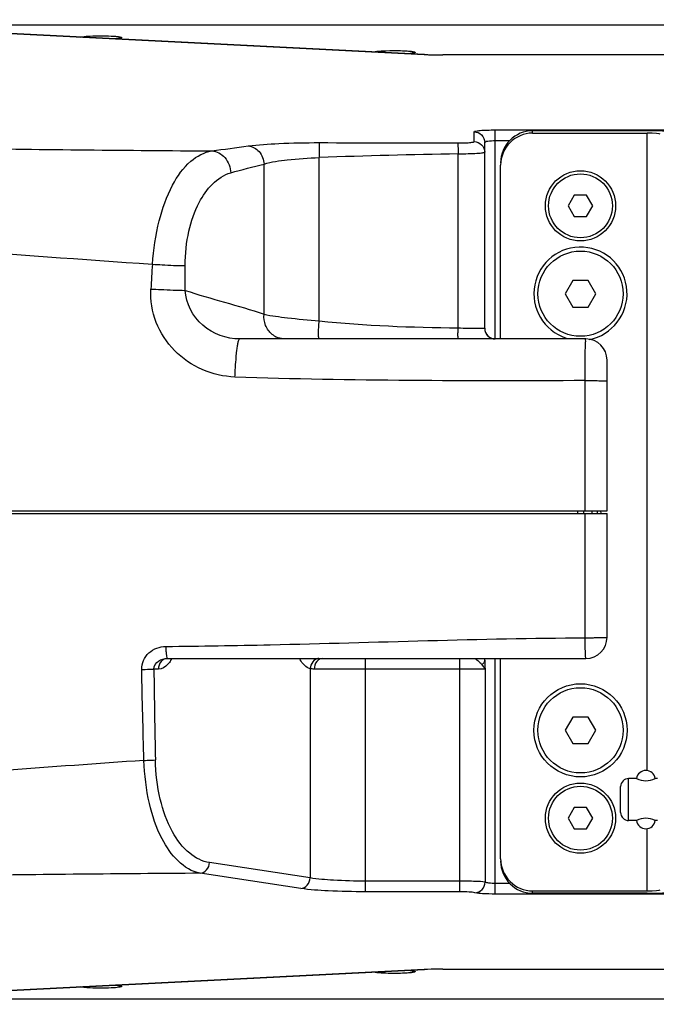
# Model space of a CAD drawing. Extents: x 10317 to 16367, y 809 to 2222.
# Drawn here: x 15987 to 16107, y 1483 to 1668 of the extents above; entities that cross this region are included whole.
import ezdxf

# ---------------------------------------------------------------- set-up
doc = ezdxf.new("R2010")
doc.units = 0
doc.header["$MEASUREMENT"] = 0
doc.layers.get('0').update_dxf_attribs({"linetype": 'CONTINUOUS'})
doc.layers.add('02___PRT_ALL_AXES', color=7, linetype='CONTINUOUS')

msp = doc.modelspace()

# ---------------------------------------------------------------- linework, layer by layer
at = {"color": 7, "linetype": 'Continuous'}
for p, q in [((15933.88, 1668.15), (16063.11, 1661.63)), ((16063.16, 1661.63), (15933.94, 1668.16)), ((15952.84, 1667.2), (16282.1, 1667.2)), ((16006.25, 1664.79), (16006.24, 1664.76)), ((16061.42, 1662.02), (16061.4, 1661.98)), ((16063.11, 1661.63), (16063.16, 1661.63)), ((16066.61, 1661.55), (16066.61, 1661.55)), ((16168.33, 1661.55), (16066.61, 1661.55)), ((16168.33, 1661.55), (16066.61, 1661.55)), ((16076.47, 1608.2), (16076.47, 1647.45)), ((16076.47, 1647.45), (16158.47, 1647.45)), ((16083.47, 1646.85), (16083.47, 1647.29)), ((16104.97, 1647.29), (16083.47, 1647.29)), ((16083.47, 1646.85), (16104.97, 1646.85)), ((16104.97, 1527.16), (16104.97, 1646.85)), ((16074.47, 1610.2), (16074.47, 1645.11)), ((16076.47, 1645.46), (16079.21, 1645.46)), ((16043.4, 1611.61), (16043.4, 1642.28)), ((16069.47, 1610.28), (16069.47, 1642.96)), ((16033.01, 1612.84), (16033.01, 1641.04)), ((16077.47, 1608.2), (16077.47, 1640.83)), ((16091.31, 1635.2), (16090.16, 1633.2)), ((16093.62, 1635.2), (16091.31, 1635.2)), ((16094.78, 1633.2), (16093.62, 1635.2)), ((16090.16, 1633.2), (16091.31, 1631.2)), ((16093.62, 1631.2), (16094.78, 1633.2)), ((16091.31, 1631.2), (16093.62, 1631.2)), ((16091.03, 1619.2), (16089.58, 1616.7)), ((16093.91, 1619.2), (16091.03, 1619.2)), ((16095.36, 1616.7), (16093.91, 1619.2)), ((16089.58, 1616.7), (16091.03, 1614.2)), ((16093.91, 1614.2), (16095.36, 1616.7)), ((16091.03, 1614.2), (16093.91, 1614.2)), ((16033.82, 1608.2), (16028.43, 1608.2)), ((16093.47, 1608.2), (16033.82, 1608.2)), ((16097.47, 1575.95), (16097.47, 1604.2)), ((15867.48, 1575.95), (16097.47, 1575.95)), ((15867.48, 1575.45), (16097.47, 1575.45)), ((16091.9, 1575.95), (16091.9, 1575.45)), ((16093.01, 1575.95), (16093.01, 1575.45)), ((16094.62, 1575.95), (16094.63, 1575.45)), ((16095.58, 1575.95), (16095.6, 1575.45)), ((16096.25, 1575.95), (16096.27, 1575.45)), ((16097.47, 1552.2), (16097.47, 1575.45)), ((16014.78, 1548.2), (16093.47, 1548.2)), ((16014.87, 1548.2), (16014.95, 1548.2)), ((16014.9, 1548.2), (16014.9, 1548.2)), ((16015.7, 1548.2), (16015.56, 1547.96)), ((16052.06, 1504.39), (16052.06, 1548.2)), ((16069.76, 1548.2), (16069.76, 1504.39)), ((16074.47, 1547.88), (16074.47, 1548.2)), ((16076.47, 1503.95), (16076.47, 1548.2)), ((16077.47, 1510.57), (16077.47, 1548.2)), ((16013.17, 1546.2), (16012.32, 1546.2)), ((16041.67, 1546.29), (16041.67, 1506.99)), ((16074.55, 1546.2), (16042.46, 1546.2)), ((16074.55, 1546.2), (16074.55, 1506.19)), ((16091.03, 1537.2), (16089.58, 1534.7)), ((16093.91, 1537.2), (16091.03, 1537.2)), ((16095.36, 1534.7), (16093.91, 1537.2)), ((16089.58, 1534.7), (16091.03, 1532.2)), ((16093.91, 1532.2), (16095.36, 1534.7)), ((16091.03, 1532.2), (16093.91, 1532.2)), ((16103, 1525.65), (16101.52, 1525.65)), ((16101.52, 1517.76), (16101.52, 1525.65)), ((16100.02, 1519.26), (16100.02, 1524.15)), ((16091.31, 1520.2), (16090.16, 1518.2)), ((16093.62, 1520.2), (16091.31, 1520.2)), ((16094.78, 1518.2), (16093.62, 1520.2)), ((16090.16, 1518.2), (16091.31, 1516.2)), ((16093.62, 1516.2), (16094.78, 1518.2)), ((16103, 1517.76), (16101.52, 1517.76)), ((16091.31, 1516.2), (16093.62, 1516.2)), ((16104.97, 1504.55), (16104.97, 1516.25)), ((16041.67, 1506.99), (16022.76, 1509.86)), ((16039.93, 1505), (16021.03, 1507.87)), ((16069.76, 1506.38), (16052.06, 1506.38)), ((16079.21, 1505.94), (16076.47, 1505.94)), ((16069.76, 1504.39), (16052.06, 1504.39)), ((16158.47, 1503.95), (16076.47, 1503.95)), ((16083.47, 1504.55), (16104.97, 1504.55)), ((16083.47, 1504.11), (16083.47, 1504.55)), ((16104.97, 1504.11), (16083.47, 1504.11)), ((16063.11, 1489.78), (15933.88, 1483.25)), ((15933.94, 1483.25), (16063.16, 1489.77)), ((16061.4, 1489.42), (16061.42, 1489.39)), ((16063.11, 1489.78), (16063.16, 1489.77)), ((16066.61, 1489.86), (16168.33, 1489.86)), ((16066.61, 1489.86), (16168.33, 1489.86)), ((16066.61, 1489.86), (16066.61, 1489.86)), ((16006.24, 1486.64), (16006.25, 1486.61)), ((16282.1, 1484.2), (15952.84, 1484.2))]:
    msp.add_line(p, q, dxfattribs=at)
for centre, radius in [((16092.47, 1633.2), 6.6), ((16092.47, 1534.7), 8.75), ((16092.47, 1518.2), 6.6)]:
    msp.add_circle(centre, radius, dxfattribs=at)
for centre, radius, start, end in [((16062.27, 7965.43), 6322.03, 269.218643, 269.64597), ((15867.88, 2826.96), 1193.58, 277.47754, 277.80868), ((16094.61, 195.31), 1447.87, 90.99474, 92.02668), ((16092.47, 1616.7), 8.75, 280.783, 251.9992), ((16284.5, 1602.71), 273.16, 175.9012, 176.8818), ((15100.86, 1620.68), 917.34, 359.79025, 0.08074), ((16037.01, 1612.14), 3.94, 230.3493, 245.4508), ((16076.47, 1610.2), 2, 180, 226.4999), ((16076.47, 1610.2), 2, 179.9852, 270.0148), ((16076.47, 1610.2), 2, 202.5001, 270), ((16093.47, 1604.2), 4, 0, 90), ((16093.47, 1552.2), 4, 270, 360), ((16010.78, 1550.65), 5.48, 328.4612, 330.6037), ((18093.87, 1570.53), 2081.69, 180.66948, 181.13901), ((16070.72, 1544.51), 4.08, 40.4256, 42.8312), ((16071.31, 1545.01), 3.31, 37.6847, 40.4192), ((16101.52, 1524.15), 1.5, 90, 180), ((16101.52, 1519.26), 1.5, 180, 270), ((16063.73, -4962.68), 6470.68, 90.378109, 90.776336)]:
    msp.add_arc(centre, radius, start, end, dxfattribs=at)
for centre, major_axis, ratio, start_param, end_param in [((16083.47, 1641.27), (0, 6.02), 0.996195, 0, 1.570796), ((16083.47, 1640.83), (0, 6.02), 0.996195, 0, 1.570796), ((16104.97, 1646.64), (7.5, 0), 0.087489, 0, 1.570796), ((16104.97, 1646.64), (2.5, 0), 0.087489, 0, 1.570796), ((16083.47, 1510.57), (0, 6.02), 0.996195, 1.570796, 3.141593), ((16083.47, 1510.13), (0, 6.02), 0.996195, 1.570796, 3.141593), ((16104.97, 1504.77), (7.5, 0), 0.087489, -1.570796, 0), ((16104.97, 1504.77), (2.5, 0), 0.087489, -1.570796, 0)]:
    msp.add_ellipse(centre, major_axis=major_axis, ratio=ratio, start_param=start_param, end_param=end_param, dxfattribs=at)
for points, knots in [([(15998.53, 1664.89), (15998.62, 1664.92), (15999.22, 1665.03), (15999.82, 1665.06), (16000.33, 1665.09)], [0, 0, 0, 0, 0.159598, 1, 1, 1, 1]), ([(16000.33, 1665.09), (16000.99, 1665.12), (16002.3, 1665.15), (16003.9, 1665.12), (16005.03, 1665.05), (16005.67, 1664.98), (16006.01, 1664.91), (16006.25, 1664.85), (16006.25, 1664.79)], [0, 0, 0, 0, 0.331062, 0.662118, 0.799506, 0.905359, 0.972943, 1, 1, 1, 1]), ([(16006.24, 1664.76), (16006.15, 1664.68), (16005.77, 1664.64), (16005.43, 1664.58), (16005.19, 1664.56)], [0, 0, 0, 0, 0.323284, 1, 1, 1, 1]), ([(16053.67, 1662.11), (16053.86, 1662.17), (16054.41, 1662.24), (16055.86, 1662.35), (16057.55, 1662.37), (16059.27, 1662.33), (16060.31, 1662.26), (16061.01, 1662.18), (16061.31, 1662.1), (16061.42, 1662.05), (16061.42, 1662.02)], [0, 0, 0, 0, 0.079994, 0.211116, 0.557351, 0.728864, 0.870095, 0.963484, 0.988703, 1, 1, 1, 1]), ([(16061.4, 1661.98), (16061.31, 1661.9), (16060.9, 1661.86), (16060.54, 1661.8), (16060.28, 1661.77)], [0, 0, 0, 0, 0.321832, 1, 1, 1, 1]), ([(16063.11, 1661.63), (16063.38, 1661.61), (16064.54, 1661.56), (16065.71, 1661.55), (16066.61, 1661.55)], [0, 0, 0, 0, 0.234668, 1, 1, 1, 1]), ([(16072.47, 1647.1), (16072.47, 1647.21), (16073.06, 1647.25), (16073.72, 1647.39), (16075.04, 1647.43), (16075.96, 1647.45), (16076.47, 1647.45)], [0, 0, 0, 0, 0.08212, 0.29827, 0.620241, 1, 1, 1, 1]), ([(16072.47, 1647.1), (16072.98, 1647.1), (16074.04, 1646.68), (16074.47, 1645.62), (16074.47, 1645.11)], [0, 0, 0, 0, 0.500674, 1, 1, 1, 1]), ([(16030.05, 1644.44), (16031.94, 1644.7), (16036.4, 1644.98), (16040.85, 1645.07), (16043.4, 1645.07)], [0, 0, 0, 0, 0.429462, 1, 1, 1, 1]), ([(16030.05, 1644.44), (16030.8, 1644.4), (16032.37, 1643.5), (16032.96, 1641.88), (16033.01, 1641.04)], [0, 0, 0, 0, 0.473405, 1, 1, 1, 1]), ([(16043.4, 1645.07), (16043.36, 1644.98), (16043.38, 1644.67), (16043.34, 1643.75), (16043.38, 1642.91), (16043.4, 1642.28)], [0, 0, 0, 0, 0.100163, 0.322216, 1, 1, 1, 1]), ([(16069.47, 1645.01), (16069.43, 1644.79), (16069.48, 1644.1), (16069.46, 1643.43), (16069.47, 1642.96)], [0, 0, 0, 0, 0.321807, 1, 1, 1, 1]), ([(16069.47, 1645.01), (16069.85, 1645.01), (16070.54, 1645.02), (16071.53, 1645.05), (16072.03, 1645.15), (16072.47, 1645.18), (16072.47, 1645.26)], [0, 0, 0, 0, 0.378719, 0.700899, 0.917631, 1, 1, 1, 1]), ([(16072.47, 1645.26), (16072.98, 1645.26), (16074.04, 1644.84), (16074.47, 1643.78), (16074.47, 1643.27)], [0, 0, 0, 0, 0.500693, 1, 1, 1, 1]), ([(16074.47, 1645.11), (16074.47, 1645.18), (16074.72, 1645.3), (16075.33, 1645.42), (16076, 1645.46), (16076.47, 1645.46)], [0, 0, 0, 0, 0.09699, 0.312044, 1, 1, 1, 1]), ([(16012.04, 1622.24), (16012.24, 1624.97), (16013, 1630.08), (16015.33, 1636.74), (16018.64, 1641.58), (16021.76, 1643.29), (16023.21, 1643.52)], [0, 0, 0, 0, 0.32286, 0.604668, 0.826879, 1, 1, 1, 1]), ([(16023.21, 1643.52), (16024.12, 1643.47), (16025.99, 1642.38), (16026.71, 1640.43), (16026.78, 1639.41)], [0, 0, 0, 0, 0.471881, 1, 1, 1, 1]), ([(16033.01, 1641.04), (16034.42, 1641.47), (16037.91, 1641.94), (16041.39, 1642.19), (16043.4, 1642.28)], [0, 0, 0, 0, 0.424505, 1, 1, 1, 1]), ([(16069.47, 1642.96), (16070.11, 1642.97), (16071.28, 1642.99), (16072.68, 1643.05), (16073.57, 1643.11), (16074.05, 1643.15), (16074.28, 1643.21), (16074.47, 1643.24), (16074.47, 1643.27)], [0, 0, 0, 0, 0.381157, 0.704331, 0.828349, 0.920758, 0.978264, 1, 1, 1, 1]), ([(16018.2, 1621.98), (16018.2, 1624.15), (16018.64, 1628.27), (16020.74, 1634.66), (16024.17, 1638.68), (16026.78, 1639.41)], [0, 0, 0, 0, 0.319415, 0.600506, 1, 1, 1, 1]), ([(15907.59, 1630.19), (15916.09, 1629.46), (15950.9, 1626.59), (15985.73, 1624.09), (16012.04, 1622.24)], [0, 0, 0, 0, 0.244581, 1, 1, 1, 1]), ([(16012.04, 1622.24), (16012.65, 1622.2), (16014.7, 1622.08), (16016.75, 1621.97), (16018.2, 1621.98)], [0, 0, 0, 0, 0.293877, 1, 1, 1, 1]), ([(16027.55, 1601.05), (16025.45, 1601.13), (16021.24, 1602.07), (16015.91, 1605.73), (16012.35, 1611.15), (16011.64, 1615.46), (16011.75, 1617.57)], [0, 0, 0, 0, 0.249608, 0.499202, 0.749282, 1, 1, 1, 1]), ([(16011.75, 1617.57), (16012.38, 1617.54), (16014.53, 1617.44), (16016.68, 1617.35), (16018.2, 1617.33)], [0, 0, 0, 0, 0.29385, 1, 1, 1, 1]), ([(16028.43, 1608.2), (16025.97, 1608.2), (16020.89, 1609.97), (16018.32, 1614.88), (16018.2, 1617.33)], [0, 0, 0, 0, 0.500775, 1, 1, 1, 1]), ([(16034.5, 1609.11), (16033.98, 1609.54), (16033.13, 1610.72), (16032.94, 1612.14), (16033.01, 1612.84)], [0, 0, 0, 0, 0.49099, 1, 1, 1, 1]), ([(16033.01, 1612.84), (16034.45, 1612.54), (16037.92, 1612.1), (16041.39, 1611.77), (16043.4, 1611.61)], [0, 0, 0, 0, 0.423931, 1, 1, 1, 1]), ([(16043.4, 1608.2), (16043.3, 1608.2), (16043.27, 1608.7), (16043.23, 1609.27), (16043.28, 1610.39), (16043.35, 1611.18), (16043.4, 1611.61)], [0, 0, 0, 0, 0.082592, 0.298236, 0.620162, 1, 1, 1, 1]), ([(16069.47, 1608.2), (16069.42, 1608.2), (16069.52, 1608.53), (16069.42, 1608.84), (16069.47, 1609.54), (16069.47, 1610.01), (16069.47, 1610.28)], [0, 0, 0, 0, 0.076186, 0.292918, 0.617319, 1, 1, 1, 1]), ([(16069.47, 1610.28), (16070.11, 1610.26), (16071.77, 1610.23), (16073.44, 1610.21), (16074.47, 1610.2)], [0, 0, 0, 0, 0.382669, 1, 1, 1, 1]), ([(16027.55, 1601.05), (16027.59, 1601.96), (16027.68, 1603.65), (16027.86, 1605.65), (16028.03, 1606.92), (16028.16, 1607.6), (16028.26, 1607.97), (16028.37, 1608.2), (16028.43, 1608.2)], [0, 0, 0, 0, 0.379558, 0.700463, 0.823866, 0.916254, 0.974754, 1, 1, 1, 1]), ([(16093.34, 1600.38), (16093.34, 1601.38), (16093.34, 1602.84), (16093.36, 1604.68), (16093.37, 1605.86), (16093.4, 1606.79), (16093.38, 1607.56), (16093.48, 1607.89), (16093.42, 1608.2), (16093.47, 1608.2)], [0, 0, 0, 0, 0.384282, 0.557051, 0.708144, 0.832013, 0.923941, 0.980574, 1, 1, 1, 1]), ([(16093.34, 1600.38), (16082.36, 1600.32), (16060.43, 1600.32), (16038.49, 1600.64), (16027.55, 1601.05)], [0, 0, 0, 0, 0.500849, 1, 1, 1, 1]), ([(16093.34, 1600.38), (16093.87, 1600.38), (16094.83, 1600.38), (16095.99, 1600.37), (16096.72, 1600.34), (16097.13, 1600.34), (16097.3, 1600.29), (16097.47, 1600.32), (16097.47, 1600.29)], [0, 0, 0, 0, 0.379958, 0.704614, 0.829501, 0.92265, 0.980071, 1, 1, 1, 1]), ([(16014.56, 1550.46), (16021.1, 1550.51), (16047.36, 1550.97), (16073.62, 1551.96), (16093.34, 1552.09)], [0, 0, 0, 0, 0.249043, 1, 1, 1, 1]), ([(16093.34, 1552.09), (16093.87, 1552.07), (16094.63, 1552.1), (16095.6, 1552.11), (16096.22, 1552.12), (16096.72, 1552.12), (16097.13, 1552.16), (16097.3, 1552.13), (16097.47, 1552.21), (16097.47, 1552.18)], [0, 0, 0, 0, 0.380551, 0.553637, 0.705563, 0.830422, 0.923487, 0.980918, 1, 1, 1, 1]), ([(16093.47, 1548.2), (16093.44, 1548.2), (16093.46, 1548.35), (16093.42, 1548.52), (16093.41, 1548.9), (16093.38, 1549.58), (16093.36, 1550.68), (16093.35, 1551.59), (16093.34, 1552.09)], [0, 0, 0, 0, 0.019406, 0.075675, 0.167488, 0.29117, 0.615207, 1, 1, 1, 1]), ([(16010.03, 1546.14), (16010.01, 1547.27), (16011.06, 1549.63), (16013.42, 1550.46), (16014.56, 1550.46)], [0, 0, 0, 0, 0.499609, 1, 1, 1, 1]), ([(16014.56, 1550.46), (16014.56, 1550.17), (16014.58, 1549.65), (16014.64, 1548.91), (16014.72, 1548.51), (16014.81, 1548.2), (16014.88, 1548.2)], [0, 0, 0, 0, 0.376285, 0.694827, 0.910486, 1, 1, 1, 1]), ([(16012.32, 1546.2), (16012.31, 1546.78), (16013.08, 1547.95), (16014.28, 1548.2), (16014.87, 1548.2)], [0, 0, 0, 0, 0.496317, 1, 1, 1, 1]), ([(16014.9, 1548.2), (16014.45, 1548.2), (16013.48, 1547.7), (16013.17, 1546.7), (16013.17, 1546.2)], [0, 0, 0, 0, 0.475005, 1, 1, 1, 1]), ([(16015.46, 1547.78), (16015.31, 1547.54), (16014.76, 1546.77), (16013.83, 1546.2), (16013.17, 1546.2)], [0, 0, 0, 0, 0.301103, 1, 1, 1, 1]), ([(16015.47, 1548.21), (16015.48, 1548.17), (16015.51, 1548.08), (16015.54, 1548), (16015.56, 1547.96)], [0, 0, 0, 0, 0.491785, 1, 1, 1, 1]), ([(16041.67, 1546.29), (16041.48, 1546.34), (16040.62, 1546.73), (16040.02, 1547.52), (16039.68, 1548.17)], [0, 0, 0, 0, 0.213815, 1, 1, 1, 1]), ([(16043.25, 1548.24), (16042.83, 1548.15), (16042.03, 1547.62), (16041.7, 1546.74), (16041.67, 1546.29)], [0, 0, 0, 0, 0.481966, 1, 1, 1, 1]), ([(16044.06, 1548.2), (16043.63, 1548.2), (16042.71, 1547.67), (16042.46, 1546.7), (16042.46, 1546.2)], [0, 0, 0, 0, 0.460947, 1, 1, 1, 1]), ([(16072.78, 1548.09), (16072.86, 1548.05), (16073.2, 1547.81), (16073.5, 1547.52), (16073.72, 1547.29)], [0, 0, 0, 0, 0.220953, 1, 1, 1, 1]), ([(16074.47, 1547.88), (16074.47, 1547.63), (16074.28, 1547.3), (16074.01, 1547.09), (16073.93, 1547.04)], [0, 0, 0, 0, 0.71218, 1, 1, 1, 1]), ([(16010.03, 1546.14), (16010.25, 1546.14), (16011.02, 1546.16), (16011.78, 1546.18), (16012.32, 1546.2)], [0, 0, 0, 0, 0.293548, 1, 1, 1, 1]), ([(16073.93, 1547.04), (16073.95, 1547.01), (16074, 1546.95), (16074.05, 1546.89), (16074.07, 1546.86)], [0, 0, 0, 0, 0.502332, 1, 1, 1, 1]), ([(16010.45, 1529.05), (16001.73, 1528.44), (15967.43, 1525.99), (15933.13, 1523.42), (15907.59, 1521.21)], [0, 0, 0, 0, 0.254267, 1, 1, 1, 1]), ([(16010.45, 1529.05), (16010.66, 1529.06), (16011.37, 1529.08), (16012.09, 1529.1), (16012.59, 1529.14)], [0, 0, 0, 0, 0.293486, 1, 1, 1, 1]), ([(16021.03, 1507.87), (16017.87, 1508.39), (16013.66, 1513.49), (16011.19, 1521.22), (16010.54, 1526.34), (16010.45, 1529.05)], [0, 0, 0, 0, 0.387086, 0.67272, 1, 1, 1, 1]), ([(16022.76, 1509.86), (16021.41, 1510.06), (16018.5, 1511.58), (16015.35, 1515.93), (16013.19, 1522), (16012.64, 1526.66), (16012.59, 1529.14)], [0, 0, 0, 0, 0.176702, 0.399742, 0.679721, 1, 1, 1, 1]), ([(16021.03, 1507.87), (16021.48, 1507.9), (16022.4, 1508.41), (16022.74, 1509.37), (16022.76, 1509.86)], [0, 0, 0, 0, 0.476999, 1, 1, 1, 1]), ([(16039.93, 1505), (16040.38, 1505.02), (16041.31, 1505.54), (16041.65, 1506.5), (16041.67, 1506.99)], [0, 0, 0, 0, 0.476665, 1, 1, 1, 1]), ([(16052.06, 1506.38), (16050.06, 1506.38), (16046.59, 1506.48), (16043.11, 1506.74), (16041.67, 1506.99)], [0, 0, 0, 0, 0.576739, 1, 1, 1, 1]), ([(16074.55, 1506.19), (16073.96, 1506.3), (16072.35, 1506.34), (16070.76, 1506.38), (16069.76, 1506.38)], [0, 0, 0, 0, 0.376815, 1, 1, 1, 1]), ([(16072.64, 1504.2), (16073.13, 1504.21), (16074.14, 1504.67), (16074.54, 1505.69), (16074.55, 1506.19)], [0, 0, 0, 0, 0.493354, 1, 1, 1, 1]), ([(16076.47, 1505.94), (16076.07, 1505.94), (16075.43, 1505.99), (16074.77, 1506.07), (16074.55, 1506.19)], [0, 0, 0, 0, 0.619005, 1, 1, 1, 1]), ([(16052.06, 1504.39), (16049.72, 1504.39), (16045.68, 1504.48), (16041.63, 1504.75), (16039.93, 1505)], [0, 0, 0, 0, 0.5769, 1, 1, 1, 1]), ([(16072.64, 1504.2), (16072.29, 1504.3), (16071.31, 1504.35), (16070.36, 1504.39), (16069.76, 1504.39)], [0, 0, 0, 0, 0.377568, 1, 1, 1, 1]), ([(16076.47, 1503.95), (16075.67, 1503.95), (16074.4, 1504.01), (16073.1, 1504.07), (16072.64, 1504.2)], [0, 0, 0, 0, 0.622434, 1, 1, 1, 1]), ([(16061.42, 1489.39), (16061.42, 1489.36), (16061.31, 1489.3), (16061.01, 1489.23), (16060.31, 1489.14), (16059.27, 1489.07), (16057.55, 1489.03), (16055.86, 1489.05), (16054.41, 1489.17), (16053.86, 1489.23), (16053.67, 1489.3)], [0, 0, 0, 0, 0.011297, 0.036516, 0.129905, 0.271137, 0.442649, 0.788884, 0.920007, 1, 1, 1, 1]), ([(16060.28, 1489.63), (16060.54, 1489.61), (16060.9, 1489.55), (16061.31, 1489.5), (16061.4, 1489.42)], [0, 0, 0, 0, 0.67816, 1, 1, 1, 1]), ([(16066.61, 1489.86), (16066.3, 1489.86), (16065.13, 1489.85), (16063.97, 1489.82), (16063.11, 1489.78)], [0, 0, 0, 0, 0.261053, 1, 1, 1, 1]), ([(16005.19, 1486.85), (16005.43, 1486.82), (16005.77, 1486.77), (16006.15, 1486.72), (16006.24, 1486.64)], [0, 0, 0, 0, 0.676708, 1, 1, 1, 1]), ([(16000.33, 1486.31), (16000.13, 1486.32), (15999.53, 1486.37), (15998.92, 1486.4), (15998.53, 1486.51)], [0, 0, 0, 0, 0.332378, 1, 1, 1, 1]), ([(16006.25, 1486.61), (16006.25, 1486.56), (16006.01, 1486.49), (16005.67, 1486.42), (16005.03, 1486.36), (16003.9, 1486.29), (16002.3, 1486.26), (16000.99, 1486.28), (16000.33, 1486.31)], [0, 0, 0, 0, 0.027057, 0.094644, 0.200502, 0.337893, 0.668951, 1, 1, 1, 1])]:
    msp.add_open_spline(points, degree=3, knots=knots, dxfattribs=at)
for points in [[(16072.47, 1645.26), (16072.48, 1645.88), (16072.47, 1646.49), (16072.47, 1647.1)], [(16043.4, 1645.07), (16052.09, 1645.04), (16060.78, 1645.02), (16069.47, 1645.01)], [(16026.78, 1639.41), (16028.85, 1639.99), (16030.92, 1640.54), (16033.01, 1641.04)], [(16018.2, 1617.33), (16023.08, 1615.67), (16028.13, 1614.53), (16033.01, 1612.84)], [(16043.4, 1611.61), (16052.05, 1610.66), (16060.77, 1610.41), (16069.47, 1610.28)], [(16036.64, 1608.22), (16036.21, 1608.26), (16035.77, 1608.38), (16035.37, 1608.56)], [(16093.34, 1575.95), (16093.34, 1584.1), (16093.35, 1592.24), (16093.35, 1600.38)], [(16093.35, 1552.09), (16093.35, 1559.88), (16093.34, 1567.67), (16093.34, 1575.45)], [(16074.47, 1547.88), (16074.47, 1547.32), (16074.5, 1546.76), (16074.55, 1546.2)], [(16010.45, 1529.05), (16010.29, 1534.75), (16010.14, 1540.44), (16010.03, 1546.14)], [(16042.46, 1546.2), (16042.19, 1546.2), (16041.92, 1546.22), (16041.67, 1546.29)], [(16074.07, 1546.86), (16074.24, 1546.65), (16074.41, 1546.43), (16074.55, 1546.2)]]:
    msp.add_open_spline(points, degree=3, dxfattribs=at)
at = {"layer": '02___PRT_ALL_AXES', "color": 7, "linetype": 'Continuous'}
for p, q in [((16103, 1525.65), (16101.52, 1525.65)), ((16106.92, 1525.65), (16106.52, 1525.65)), ((16103, 1517.76), (16101.52, 1517.76)), ((16106.92, 1517.76), (16106.52, 1517.76))]:
    msp.add_line(p, q, dxfattribs=at)
for centre, radius in [((16092.47, 1633.2), 6), ((16092.47, 1616.7), 8), ((16092.47, 1534.7), 8), ((16092.47, 1518.2), 6)]:
    msp.add_circle(centre, radius, dxfattribs=at)
for centre, start, end in [((16104.76, 1525.39), 8.2132, 171.7868), ((16104.76, 1518.01), 188.2132, 351.7868)]:
    msp.add_arc(centre, 1.78, start, end, dxfattribs=at)
for points in [[(16103, 1525.65), (16103.59, 1525.37), (16104.76, 1525.09), (16105.93, 1525.37), (16106.52, 1525.65)], [(16106.52, 1517.76), (16105.93, 1518.04), (16104.76, 1518.32), (16103.59, 1518.04), (16103, 1517.76)]]:
    msp.add_open_spline(points, degree=3, knots=[0, 0, 0, 0, 0.499998, 1, 1, 1, 1], dxfattribs=at)

doc.saveas('drawing.dxf')
